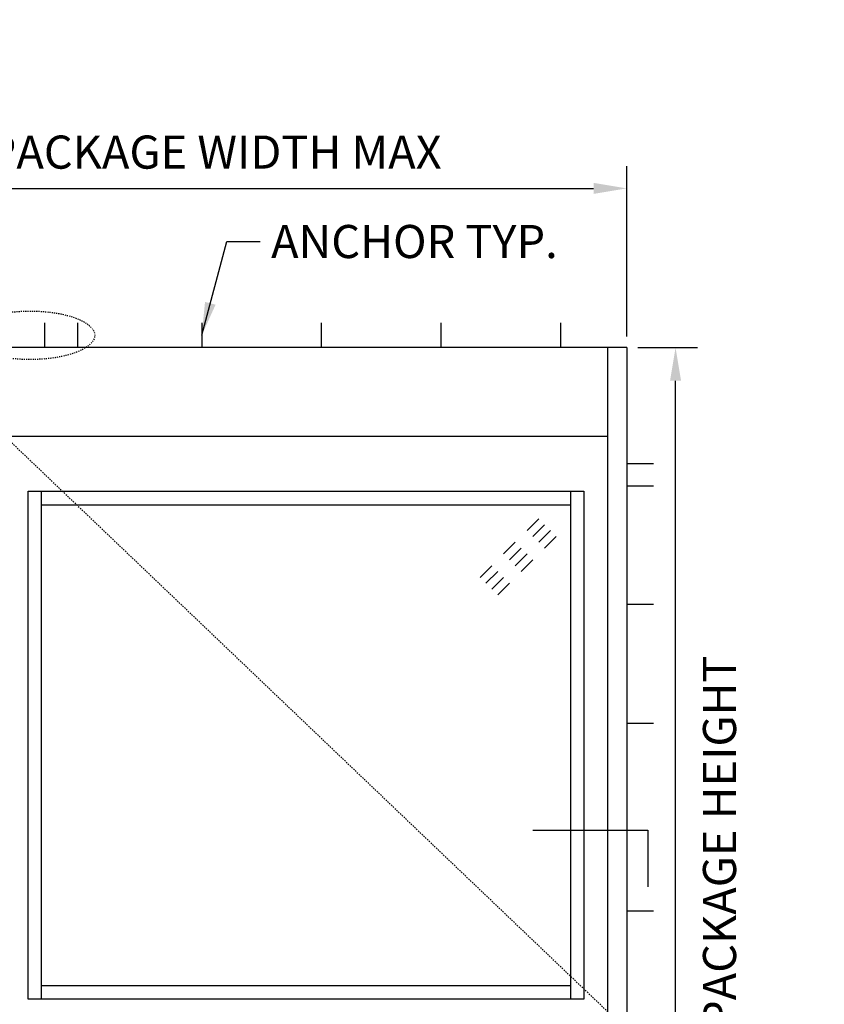
# Model space of a CAD drawing. Extents: x 875 to 1450, y 1395 to 1934.
# Drawn here: x 1377 to 1450, y 1636 to 1725 of the extents above; entities that cross this region are included whole.
import ezdxf

# ---------------------------------------------------------------- set-up
doc = ezdxf.new("R2010")
doc.units = 0
doc.header["$MEASUREMENT"] = 0
doc.header["$PDMODE"] = 2
doc.header["$PDSIZE"] = -2
doc.linetypes.add('HIDDEN2', pattern=[0.1875, 0.125, -0.0625])
doc.layers.get('0').update_dxf_attribs({"linetype": 'CONTINUOUS'})
doc.layers.get('DEFPOINTS').update_dxf_attribs({"linetype": 'CONTINUOUS'})
for name, color, linetype in [('G-DETL-DIMS', 31, 'CONTINUOUS'), ('G-DETL-FINE', 32, 'CONTINUOUS'), ('G-DETL-HIDN', 32, 'HIDDEN2'), ('G-DETL-TEXT', 31, 'CONTINUOUS')]:
    doc.layers.add(name, color=color, linetype=linetype)
doc.styles.get("Standard").update_dxf_attribs({"font": 'romans.shx'})
doc.dimstyles.new('DIM32', dxfattribs={"dimscale": 32, "dimtxt": 0.09375, "dimasz": 0.09375, "dimexe": 0.0625, "dimexo": 0.03125, "dimgap": 0.03125, "dimtad": 1, "dimdec": 3, "dimzin": 4, "dimdsep": 46, "dimlunit": 5, "dimtxsty": 'Standard', "dimcen": -0.0625, "dimadec": 0, "dimazin": 0, "dimtfac": 1, "dimtdec": 3, "dimtofl": 0, "dimtmove": 0, "dimatfit": 3, "dimfxl": 0.06, "dimfrac": 2, "dimtolj": 1, "dimtzin": 4, "dimarcsym": 0})
doc.dimstyles.new('DIM32$7', dxfattribs={"dimscale": 32, "dimtxt": 0.09375, "dimasz": 0.09375, "dimexe": 0.0625, "dimexo": 0.03125, "dimgap": 0.03125, "dimtad": 0, "dimdec": 3, "dimzin": 4, "dimdsep": 46, "dimlunit": 5, "dimtxsty": 'Standard', "dimcen": -0.0625, "dimadec": 0, "dimazin": 0, "dimtfac": 1, "dimtdec": 3, "dimtofl": 0, "dimtmove": 0, "dimatfit": 3, "dimfxl": 0.06, "dimfrac": 2, "dimtolj": 1, "dimtzin": 4, "dimarcsym": 0})

# ---------------------------------------------------------------- blocks, each defined once
blk = doc.blocks.new('*D19')
at = {"layer": 'DEFPOINTS', "color": 0, "transparency": 16777216}
for p in [(1432.058, 1710.141), (1324.058, 1695.719), (1432.058, 1695.719)]:
    blk.add_point(p, dxfattribs=at)
at = {"layer": 'G-DETL-DIMS', "color": 0, "lineweight": -2, "transparency": 16777216}
for p, q in [((1324.058, 1696.719), (1324.058, 1712.141)), ((1432.058, 1696.719), (1432.058, 1712.141)), ((1327.058, 1710.141), (1429.058, 1710.141))]:
    blk.add_line(p, q, dxfattribs=at)
at = {"layer": 'G-DETL-DIMS', "color": 0, "transparency": 16777216}
for points in [[(1327.058, 1710.641), (1327.058, 1709.641), (1324.058, 1710.141)], [(1429.058, 1710.641), (1429.058, 1709.641), (1432.058, 1710.141)]]:
    blk.add_solid(points, dxfattribs=at)
at = {"layer": 'G-DETL-DIMS', "color": 0, "transparency": 16777216, "insert": (1383.541, 1713.427), "char_height": 3, "attachment_point": 5}
blk.add_mtext('\\A1;108" [2743] PACKAGE WIDTH MAX', dxfattribs=at)
blk = doc.blocks.new('GLASS')
for p, q in [((-4.091, -2.5), (-5.151, -3.56)), ((-3.56, -3.03), (-4.621, -4.091)), ((-3.03, -3.56), (-4.091, -4.621)), ((-2.5, -4.091), (-3.56, -5.151)), ((-6.212, -4.621), (-7.273, -5.682)), ((-5.682, -5.151), (-6.742, -6.212)), ((-5.151, -5.682), (-6.212, -6.742)), ((-4.621, -6.212), (-5.682, -7.273)), ((-8.333, -6.742), (-9.394, -7.803)), ((-7.803, -7.273), (-8.864, -8.333)), ((-7.273, -7.803), (-8.333, -8.864)), ((-6.742, -8.333), (-7.803, -9.394))]:
    blk.add_line(p, q)
blk = doc.blocks.new('*D23')
at = {"layer": 'DEFPOINTS', "color": 0, "transparency": 16777216}
for p in [(1432.058, 1695.719), (1436.478, 1695.719), (1432.058, 1591.719)]:
    blk.add_point(p, dxfattribs=at)
at = {"layer": 'G-DETL-DIMS', "color": 0, "lineweight": -2, "transparency": 16777216}
for p, q in [((1433.058, 1695.719), (1438.478, 1695.719)), ((1436.478, 1594.719), (1436.478, 1692.719)), ((1433.058, 1591.719), (1438.478, 1591.719))]:
    blk.add_line(p, q, dxfattribs=at)
at = {"layer": 'G-DETL-DIMS', "color": 0, "transparency": 16777216}
for points in [[(1435.978, 1692.719), (1436.978, 1692.719), (1436.478, 1695.719)], [(1435.978, 1594.719), (1436.978, 1594.719), (1436.478, 1591.719)]]:
    blk.add_solid(points, dxfattribs=at)
at = {"layer": 'G-DETL-DIMS', "color": 0, "transparency": 16777216, "insert": (1440.458, 1639.719), "char_height": 3, "attachment_point": 5, "rotation": 90}
blk.add_mtext('\\A1;104" [2642] PACKAGE HEIGHT ', dxfattribs=at)

msp = doc.modelspace()

# ---------------------------------------------------------------- linework, layer by layer
at = {"layer": 'G-DETL-FINE'}
for p, q in [((1379.3542, 1697.9576), (1379.3542, 1695.7186)), ((1382.3542, 1697.9576), (1382.3542, 1695.7186)), ((1393.5857, 1697.9576), (1393.5857, 1695.7186)), ((1404.4098, 1697.9576), (1404.4098, 1695.7186)), ((1415.2339, 1697.9576), (1415.2339, 1695.7186)), ((1426.0579, 1697.9576), (1426.0579, 1695.7186)), ((1432.0579, 1695.7186), (1324.0579, 1695.7186)), ((1430.3079, 1695.7186), (1430.3079, 1591.7186)), ((1432.0579, 1695.7186), (1432.0579, 1591.7186)), ((1325.8079, 1687.7186), (1430.3079, 1687.7186)), ((1432.0579, 1685.2186), (1434.4937, 1685.2186)), ((1377.8679, 1636.7186), (1377.8679, 1682.7186)), ((1377.8679, 1682.7186), (1428.1829, 1682.7186)), ((1379.0869, 1636.7186), (1379.0869, 1682.7186)), ((1426.9639, 1682.7186), (1426.9639, 1636.7186)), ((1428.1829, 1682.7186), (1428.1829, 1636.7186)), ((1432.0579, 1683.2186), (1434.4937, 1683.2186)), ((1379.0869, 1681.4996), (1426.9639, 1681.4996)), ((1434.4937, 1672.4662), (1432.0579, 1672.4662)), ((1432.0579, 1661.7138), (1434.4937, 1661.7138)), ((1432.0579, 1644.715), (1434.4937, 1644.715)), ((1426.9639, 1637.9376), (1379.0869, 1637.9376)), ((1428.1829, 1636.7186), (1377.8679, 1636.7186))]:
    msp.add_line(p, q, dxfattribs=at)
at = {"layer": 'G-DETL-FINE', "linetype": 'HIDDEN2', "ltscale": 0.75}
msp.add_ellipse((1378.0579, 1696.8381), major_axis=(-5.8423, 0), ratio=0.3764023, dxfattribs=at)
at = {"layer": 'G-DETL-HIDN'}
msp.add_line((1375.7429, 1687.7186), (1430.3079, 1635.6224), dxfattribs=at)
at = {"layer": 'G-DETL-TEXT'}
for p, q in [((1423.5631, 1652.0217), (1433.9713, 1652.0217)), ((1433.9713, 1652.0217), (1433.9713, 1646.9047))]:
    msp.add_line(p, q, dxfattribs=at)

# ---------------------------------------------------------------- block references
at = {"layer": 'G-DETL-FINE'}
msp.add_blockref('GLASS', (1428.1829, 1682.7186), dxfattribs=at)

# ---------------------------------------------------------------- texts
at = {"layer": 'G-DETL-TEXT', "insert": (1399.8671, 1706.8296), "char_height": 3, "width": 31.691022, "attachment_point": 1}
msp.add_mtext('ANCHOR TYP.', dxfattribs=at)

# ---------------------------------------------------------------- dimensions: what is measured, and where the dimension line sits
at = {"layer": 'G-DETL-DIMS'}
dim = msp.add_linear_dim(base=(1432.0579, 1710.1412), p1=(1324.0579, 1695.7186), p2=(1432.0579, 1695.7186), text='<> PACKAGE WIDTH MAX', dimstyle='DIM32', override={"dimpost": '"'}, dxfattribs=at)
dim.commit()
dim.dimension.update_dxf_attribs({"geometry": '*D19', "text_midpoint": (1383.5411, 1710.1412), "dimtype": 160})
dim = msp.add_linear_dim(base=(1436.478, 1695.7186), p1=(1432.0579, 1591.7186), p2=(1432.0579, 1695.7186), angle=90, text='<> PACKAGE HEIGHT ', dimstyle='DIM32', override={"dimpost": '"', "dimtmove": 2}, dxfattribs=at)
dim.commit()
dim.dimension.update_dxf_attribs({"geometry": '*D23', "text_midpoint": (1440.4585, 1639.7186), "dimtype": 160})

# ---------------------------------------------------------------- leaders
at = {"layer": 'G-DETL-TEXT', "annotation_type": 0, "has_hookline": 1, "hookline_direction": 0, "text_width": 29.5714}
msp.add_leader([(1393.5857, 1696.8381), (1395.8671, 1705.3296), (1398.8671, 1705.3296)], dimstyle='DIM32$7', override={"dimgap": 0.03125, "dimtad": 0}, dxfattribs=at)

doc.saveas('drawing.dxf')
